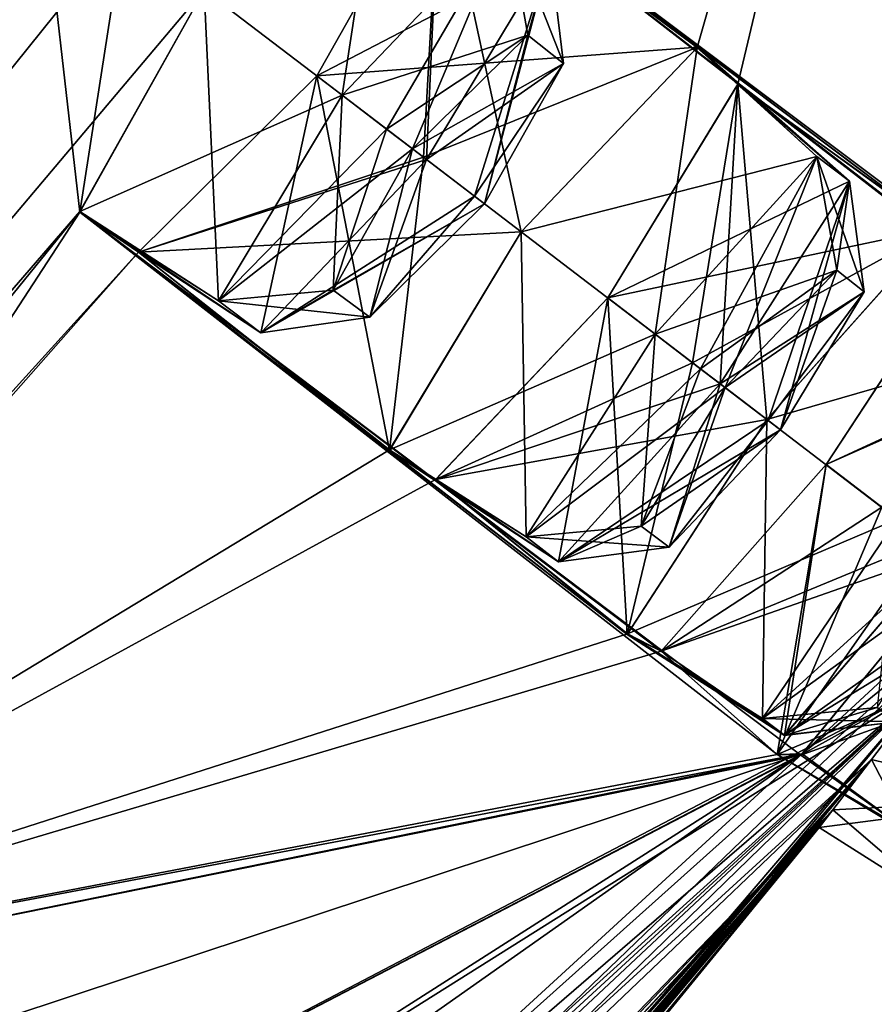
# Model space of a CAD drawing. Units: millimetres. Extents: x -55 to 128, y -411 to 362.
# Drawn here: x 76 to 81, y 194 to 200 of the extents above; entities that cross this region are included whole.
import ezdxf

# ---------------------------------------------------------------- set-up
doc = ezdxf.new("R2010")
doc.units = ezdxf.units.MM
doc.header["$LTSCALE"] = 41.718519
for name, color, linetype in [('152', 7, 'CONTINUOUS'), ('153', 7, 'CONTINUOUS'), ('154', 7, 'CONTINUOUS'), ('172', 7, 'CONTINUOUS'), ('173', 7, 'CONTINUOUS'), ('204', 7, 'CONTINUOUS'), ('205', 7, 'CONTINUOUS'), ('236', 7, 'CONTINUOUS'), ('237', 7, 'CONTINUOUS'), ('252', 7, 'CONTINUOUS'), ('253', 7, 'CONTINUOUS'), ('266', 7, 'CONTINUOUS'), ('267', 7, 'CONTINUOUS'), ('276', 7, 'CONTINUOUS'), ('277', 7, 'CONTINUOUS'), ('304', 7, 'CONTINUOUS'), ('313', 7, 'CONTINUOUS'), ('316', 7, 'CONTINUOUS'), ('317', 7, 'CONTINUOUS'), ('319', 7, 'CONTINUOUS'), ('336', 7, 'CONTINUOUS'), ('337', 7, 'CONTINUOUS'), ('368', 7, 'CONTINUOUS'), ('369', 7, 'CONTINUOUS'), ('396', 7, 'CONTINUOUS'), ('397', 7, 'CONTINUOUS'), ('420', 7, 'CONTINUOUS'), ('421', 7, 'CONTINUOUS'), ('440', 7, 'CONTINUOUS'), ('456', 7, 'CONTINUOUS')]:
    doc.layers.add(name, color=color, linetype=linetype)

msp = doc.modelspace()

# ---------------------------------------------------------------- linework, layer by layer
at = {"layer": '152', "linetype": 'Continuous'}
for points in [[(61.9789, 181.7963, -90.7151), (76.2114, 200.427, -96.9971), (67.1747, 186.7381, -89.6127), (61.9789, 181.7963, -90.7151)], [(76.6703, 200.0765, -5.278), (76.2114, 200.427, -3.2169), (61.979, 181.7963, -9.4989), (76.6703, 200.0765, -5.278)], [(67.1747, 186.7381, -89.6127), (76.2114, 200.427, -96.9971), (68.2875, 187.8694, -89.4107), (67.1747, 186.7381, -89.6127)], [(68.2875, 187.8694, -89.4107), (76.2114, 200.427, -96.9971), (68.95, 188.0943, -87.9605), (68.2875, 187.8694, -89.4107)], [(76.2114, 200.427, -96.9971), (72.0443, 193.1126, -92.0461), (68.95, 188.0943, -87.9605), (76.2114, 200.427, -96.9971)], [(72.0443, 193.1126, -92.0461), (76.2114, 200.427, -96.9971), (73.1148, 194.1885, -91.5407), (72.0443, 193.1126, -92.0461)], [(73.1148, 194.1885, -91.5407), (76.2114, 200.427, -96.9971), (73.5987, 194.1797, -90.0051), (73.1148, 194.1885, -91.5407)], [(76.2114, 200.427, -96.9971), (76.4287, 198.5246, -92.0741), (73.5987, 194.1797, -90.0051), (76.2114, 200.427, -96.9971)], [(76.6703, 200.0765, -94.936), (76.4287, 198.5246, -92.0741), (76.2114, 200.427, -96.9971), (76.6703, 200.0765, -94.936)], [(77.1085, 199.7417, -7.3463), (76.6703, 200.0765, -5.278), (61.979, 181.7963, -9.4989), (77.1085, 199.7417, -7.3463)], [(77.1085, 199.7417, -92.8677), (76.4287, 198.5246, -92.0741), (76.6703, 200.0765, -94.936), (77.1085, 199.7417, -92.8677)], [(76.4293, 198.5273, -8.1355), (77.1085, 199.7417, -7.3463), (61.979, 181.7963, -9.4989), (76.4293, 198.5273, -8.1355)], [(77.7259, 199.2701, -10.4558), (76.7503, 198.3052, -9.6976), (78.309, 198.8246, -13.6508), (77.7259, 199.2701, -10.4558)], [(77.7259, 199.2701, -89.7582), (78.1225, 197.2201, -82.5458), (76.751, 198.3056, -90.5151), (77.7259, 199.2701, -89.7582)], [(78.309, 198.8246, -86.5632), (78.1225, 197.2201, -82.5458), (77.7259, 199.2701, -89.7582), (78.309, 198.8246, -86.5632)], [(78.309, 198.8246, -13.6508), (76.7503, 198.3052, -9.6976), (78.8431, 198.4166, -16.8593), (78.309, 198.8246, -13.6508)], [(78.8431, 198.4166, -83.3547), (78.1225, 197.2201, -82.5458), (78.309, 198.8246, -86.5632), (78.8431, 198.4166, -83.3547)], [(72.0443, 193.1126, -8.1679), (76.4293, 198.5273, -8.1355), (61.979, 181.7963, -9.4989), (72.0443, 193.1126, -8.1679)], [(76.4293, 198.5273, -8.1355), (72.0443, 193.1126, -8.1679), (76.7503, 198.3052, -9.6976), (76.4293, 198.5273, -8.1355)], [(76.4287, 198.5246, -92.0741), (80.3732, 195.5531, -60.5857), (73.5987, 194.1797, -90.0051), (76.4287, 198.5246, -92.0741)], [(80.2429, 195.5563, -62.1661), (80.3732, 195.5531, -60.5857), (76.4287, 198.5246, -92.0741), (80.2429, 195.5563, -62.1661)], [(79.6088, 196.122, -70.896), (80.2429, 195.5563, -62.1661), (76.4287, 198.5246, -92.0741), (79.6088, 196.122, -70.896)], [(79.423, 196.2131, -72.4806), (79.6088, 196.122, -70.896), (76.4287, 198.5246, -92.0741), (79.423, 196.2131, -72.4806)], [(78.1225, 197.2201, -82.5458), (79.423, 196.2131, -72.4806), (76.4287, 198.5246, -92.0741), (78.1225, 197.2201, -82.5458)], [(76.751, 198.3056, -90.5151), (78.1225, 197.2201, -82.5458), (76.4287, 198.5246, -92.0741), (76.751, 198.3056, -90.5151)], [(78.8431, 198.4166, -16.8593), (76.7503, 198.3052, -9.6976), (78.1235, 197.2233, -17.6626), (78.8431, 198.4166, -16.8593)], [(72.0443, 193.1126, -8.1679), (73.1177, 194.1905, -8.6771), (76.7503, 198.3052, -9.6976), (72.0443, 193.1126, -8.1679)], [(76.7503, 198.3052, -9.6976), (73.1177, 194.1905, -8.6771), (78.1235, 197.2233, -17.6626), (76.7503, 198.3052, -9.6976)], [(79.3168, 198.0548, -20.0024), (78.3756, 197.061, -19.2402), (79.7805, 197.7005, -23.4485), (79.3168, 198.0548, -20.0024)], [(79.3168, 198.0548, -80.2116), (79.423, 196.2131, -72.4806), (78.3763, 197.0614, -80.9725), (79.3168, 198.0548, -80.2116)], [(79.7805, 197.7005, -76.7655), (79.423, 196.2131, -72.4806), (79.3168, 198.0548, -80.2116), (79.7805, 197.7005, -76.7655)], [(79.7805, 197.7005, -23.4485), (78.3756, 197.061, -19.2402), (80.1879, 197.3893, -26.9058), (79.7805, 197.7005, -23.4485)], [(80.1879, 197.3893, -73.3082), (79.423, 196.2131, -72.4806), (79.7805, 197.7005, -76.7655), (80.1879, 197.3893, -73.3082)], [(80.1879, 197.3893, -26.9058), (78.3756, 197.061, -19.2402), (79.4244, 196.2167, -27.7267), (80.1879, 197.3893, -26.9058)], [(78.1235, 197.2233, -17.6626), (73.1177, 194.1905, -8.6771), (78.3756, 197.061, -19.2402), (78.1235, 197.2233, -17.6626)], [(78.3763, 197.0614, -80.9725), (79.423, 196.2131, -72.4806), (78.1225, 197.2201, -82.5458), (78.3763, 197.0614, -80.9725)], [(80.5108, 197.1426, -70.1379), (80.2429, 195.5563, -62.1661), (79.6088, 196.122, -70.896), (80.5108, 197.1426, -70.1379)], [(80.5108, 197.1426, -30.0761), (79.6093, 196.1223, -29.319), (80.8153, 196.91, -33.6226), (80.5108, 197.1426, -30.0761)], [(80.8153, 196.91, -66.5914), (80.2429, 195.5563, -62.1661), (80.5108, 197.1426, -70.1379), (80.8153, 196.91, -66.5914)], [(78.3756, 197.061, -19.2402), (73.1177, 194.1905, -8.6771), (79.4244, 196.2167, -27.7267), (78.3756, 197.061, -19.2402)], [(80.8153, 196.91, -33.6226), (79.6093, 196.1223, -29.319), (81.0605, 196.7227, -37.1764), (80.8153, 196.91, -33.6226)], [(81.0605, 196.7227, -63.0376), (80.2429, 195.5563, -62.1661), (80.8153, 196.91, -66.5914), (81.0605, 196.7227, -63.0376)], [(81.0605, 196.7227, -37.1764), (79.6093, 196.1223, -29.319), (80.2429, 195.5566, -38.0474), (81.0605, 196.7227, -37.1764)], [(81.2299, 196.5933, -59.848), (81.0741, 195.9415, -51.5858), (80.3732, 195.5531, -60.5857), (81.2299, 196.5933, -59.848)], [(81.2299, 196.5933, -40.366), (80.3808, 195.561, -39.6451), (81.3767, 196.4812, -44.4349), (81.2299, 196.5933, -40.366)], [(81.3767, 196.4812, -44.4349), (80.3808, 195.561, -39.6451), (81.4459, 196.4283, -48.5063), (81.3767, 196.4812, -44.4349)], [(81.0741, 195.9415, -48.6282), (81.4459, 196.4283, -48.5063), (75.8574, 191.0512, -31.6008), (81.0741, 195.9415, -48.6282)], [(75.8574, 191.0512, -31.6008), (81.4459, 196.4283, -48.5063), (76.3661, 191.8771, -30.381), (75.8574, 191.0512, -31.6008)], [(81.4459, 196.4283, -48.5063), (80.3808, 195.561, -39.6451), (76.3661, 191.8771, -30.381), (81.4459, 196.4283, -48.5063)], [(79.4244, 196.2167, -27.7267), (73.1177, 194.1905, -8.6771), (79.6093, 196.1223, -29.319), (79.4244, 196.2167, -27.7267)], [(79.6093, 196.1223, -29.319), (73.1177, 194.1905, -8.6771), (80.2429, 195.5566, -38.0474), (79.6093, 196.1223, -29.319)], [(81.0741, 195.9415, -48.6282), (70.1792, 186.0933, -24.0356), (69.1173, 184.9416, -24.0561), (81.0741, 195.9415, -48.6282)], [(81.0741, 195.9415, -48.6282), (69.1173, 184.9416, -24.0561), (77.274, 191.4944, -41.7636), (81.0741, 195.9415, -48.6282)], [(70.1792, 186.0933, -24.0356), (81.0741, 195.9415, -48.6282), (74.8417, 189.8819, -31.4201), (70.1792, 186.0933, -24.0356)], [(81.0741, 195.9415, -51.5858), (76.3661, 191.8773, -69.834), (74.5868, 191.8631, -79.1858), (81.0741, 195.9415, -51.5858)], [(81.0741, 195.9415, -51.5858), (74.5868, 191.8631, -79.1858), (75.1502, 192.8388, -80.2743), (81.0741, 195.9415, -51.5858)], [(81.0741, 195.9415, -48.6282), (75.8574, 191.0512, -31.6008), (74.8417, 189.8819, -31.4201), (81.0741, 195.9415, -48.6282)], [(80.3732, 195.5531, -60.5857), (81.0741, 195.9415, -51.5858), (75.1502, 192.8388, -80.2743), (80.3732, 195.5531, -60.5857)], [(81.0741, 195.9415, -51.5858), (80.7588, 195.5289, -51.2388), (75.8574, 191.0512, -68.6132), (81.0741, 195.9415, -51.5858)], [(81.0741, 195.9415, -51.5858), (75.8574, 191.0512, -68.6132), (76.3661, 191.8773, -69.834), (81.0741, 195.9415, -51.5858)], [(80.7588, 195.5289, -48.9752), (81.0741, 195.9415, -48.6282), (77.0486, 191.1197, -43.2191), (80.7588, 195.5289, -48.9752)], [(77.0486, 191.1197, -43.2191), (81.0741, 195.9415, -48.6282), (77.274, 191.4944, -41.7636), (77.0486, 191.1197, -43.2191)], [(73.5987, 194.1791, -10.2103), (73.0299, 193.123, -11.2177), (80.3808, 195.561, -39.6451), (73.5987, 194.1791, -10.2103)], [(80.3808, 195.561, -39.6451), (73.0299, 193.123, -11.2177), (75.1502, 192.8383, -19.9411), (80.3808, 195.561, -39.6451)], [(73.1177, 194.1905, -8.6771), (73.5987, 194.1791, -10.2103), (80.3808, 195.561, -39.6451), (73.1177, 194.1905, -8.6771)], [(80.2429, 195.5566, -38.0474), (73.1177, 194.1905, -8.6771), (80.3808, 195.561, -39.6451), (80.2429, 195.5566, -38.0474)], [(80.3808, 195.561, -39.6451), (74.5868, 191.8631, -21.0282), (73.554, 190.7494, -20.6442), (80.3808, 195.561, -39.6451)], [(80.3808, 195.561, -39.6451), (73.554, 190.7494, -20.6442), (76.3661, 191.8771, -30.381), (80.3808, 195.561, -39.6451)], [(73.5987, 194.1797, -90.0051), (80.3732, 195.5531, -60.5857), (75.1502, 192.8388, -80.2743), (73.5987, 194.1797, -90.0051)], [(74.5868, 191.8631, -21.0282), (80.3808, 195.561, -39.6451), (75.1502, 192.8383, -19.9411), (74.5868, 191.8631, -21.0282)], [(69.2765, 182.4366, -42.4415), (80.7588, 195.5289, -48.9752), (69.0899, 182.3524, -40.8965), (69.2765, 182.4366, -42.4415)], [(69.0899, 182.3524, -40.8965), (80.7588, 195.5289, -48.9752), (76.1261, 189.9918, -43.6534), (69.0899, 182.3524, -40.8965)], [(80.5482, 195.2531, -49.4945), (80.7588, 195.5289, -48.9752), (69.2765, 182.4366, -42.4415), (80.5482, 195.2531, -49.4945)], [(75.8574, 191.0512, -68.6132), (80.7588, 195.5289, -51.2388), (74.8423, 189.8824, -68.7933), (75.8574, 191.0512, -68.6132)], [(74.8423, 189.8824, -68.7933), (80.7588, 195.5289, -51.2388), (77.2695, 191.4908, -58.4758), (74.8423, 189.8824, -68.7933)], [(76.1261, 189.9918, -43.6534), (80.7588, 195.5289, -48.9752), (77.0486, 191.1197, -43.2191), (76.1261, 189.9918, -43.6534)], [(80.7588, 195.5289, -51.2388), (80.5482, 195.2531, -50.7195), (77.0486, 191.1197, -56.9949), (80.7588, 195.5289, -51.2388)], [(77.2695, 191.4908, -58.4758), (80.7588, 195.5289, -51.2388), (77.0486, 191.1197, -56.9949), (77.2695, 191.4908, -58.4758)], [(80.5482, 195.2531, -49.4945), (61.6643, 174.947, -42.3153), (60.8886, 174.1699, -43.4328), (80.5482, 195.2531, -49.4945)], [(80.5482, 195.2531, -49.4945), (60.8886, 174.1699, -43.4328), (74.8397, 188.3078, -48.7702), (80.5482, 195.2531, -49.4945)], [(61.6643, 174.947, -42.3153), (80.5482, 195.2531, -49.4945), (68.4581, 181.5255, -43.4067), (61.6643, 174.947, -42.3153)], [(80.5482, 195.2531, -50.7195), (63.49, 177.3369, -65.1593), (63.3875, 177.441, -66.7191), (80.5482, 195.2531, -50.7195)], [(80.5482, 195.2531, -50.7195), (63.3875, 177.441, -66.7191), (76.1012, 189.9628, -56.569), (80.5482, 195.2531, -50.7195)], [(80.5482, 195.2531, -50.7195), (69.0895, 182.352, -59.3183), (63.49, 177.3369, -65.1593), (80.5482, 195.2531, -50.7195)], [(80.5482, 195.2531, -49.4945), (69.2765, 182.4366, -42.4415), (68.4581, 181.5255, -43.4067), (80.5482, 195.2531, -49.4945)], [(80.5482, 195.2531, -50.7195), (69.2765, 182.4366, -57.7725), (69.0895, 182.352, -59.3183), (80.5482, 195.2531, -50.7195)], [(80.5482, 195.2531, -50.7195), (80.4742, 195.1563, -50.107), (69.2765, 182.4366, -57.7725), (80.5482, 195.2531, -50.7195)], [(75.3166, 188.8525, -50.107), (80.5482, 195.2531, -49.4945), (74.8397, 188.3078, -48.7702), (75.3166, 188.8525, -50.107)], [(80.4742, 195.1563, -50.107), (80.5482, 195.2531, -49.4945), (75.3166, 188.8525, -50.107), (80.4742, 195.1563, -50.107)], [(77.0486, 191.1197, -56.9949), (80.5482, 195.2531, -50.7195), (76.1012, 189.9628, -56.569), (77.0486, 191.1197, -56.9949)], [(69.2765, 182.4366, -57.7725), (80.4742, 195.1563, -50.107), (68.4588, 181.5262, -56.8074), (69.2765, 182.4366, -57.7725)], [(68.4588, 181.5262, -56.8074), (80.4742, 195.1563, -50.107), (74.8207, 188.2861, -51.4621), (68.4588, 181.5262, -56.8074)], [(74.8207, 188.2861, -51.4621), (80.4742, 195.1563, -50.107), (75.3166, 188.8525, -50.107), (74.8207, 188.2861, -51.4621)]]:
    msp.add_3dface(points, dxfattribs=at)
at = {"layer": '153', "linetype": 'Continuous'}
for points in [[(79.8052, 199.4247, -82.5514), (78.4003, 200.4651, -90.5164), (81.415, 205.0518, -91.5369), (79.8052, 199.4247, -82.5514)], [(80.0281, 199.2241, -80.9738), (79.8052, 199.4247, -82.5514), (81.415, 205.0518, -91.5369), (80.0281, 199.2241, -80.9738)], [(81.1185, 198.4343, -72.4873), (80.0281, 199.2241, -80.9738), (81.415, 205.0518, -91.5369), (81.1185, 198.4343, -72.4873)], [(78.104, 200.7177, -8.1399), (82.0082, 197.6934, -39.6283), (81.5518, 204.5906, -10.2089), (78.104, 200.7177, -8.1399)], [(78.104, 200.7177, -8.1399), (78.4001, 200.4643, -9.6989), (79.808, 199.4266, -17.6682), (78.104, 200.7177, -8.1399)], [(82.0082, 197.6934, -39.6283), (78.104, 200.7177, -8.1399), (81.9709, 197.8182, -38.0479), (82.0082, 197.6934, -39.6283)], [(81.9709, 197.8182, -38.0479), (78.104, 200.7177, -8.1399), (81.2584, 198.2813, -29.318), (81.9709, 197.8182, -38.0479)], [(81.2584, 198.2813, -29.318), (78.104, 200.7177, -8.1399), (81.1216, 198.4366, -27.7334), (81.2584, 198.2813, -29.318)], [(81.1216, 198.4366, -27.7334), (78.104, 200.7177, -8.1399), (79.808, 199.4266, -17.6682), (81.1216, 198.4366, -27.7334)], [(78.309, 198.8246, -86.5632), (77.7259, 199.2701, -89.7582), (78.4003, 200.4651, -90.5164), (78.309, 198.8246, -86.5632)], [(78.4001, 200.4643, -9.6989), (77.7259, 199.2701, -10.4558), (79.808, 199.4266, -17.6682), (78.4001, 200.4643, -9.6989)], [(78.8431, 198.4166, -83.3547), (78.309, 198.8246, -86.5632), (78.4003, 200.4651, -90.5164), (78.8431, 198.4166, -83.3547)], [(78.8431, 198.4166, -83.3547), (78.4003, 200.4651, -90.5164), (79.8052, 199.4247, -82.5514), (78.8431, 198.4166, -83.3547)], [(77.7259, 199.2701, -10.4558), (78.309, 198.8246, -13.6508), (79.808, 199.4266, -17.6682), (77.7259, 199.2701, -10.4558)], [(78.309, 198.8246, -13.6508), (78.8431, 198.4166, -16.8593), (79.808, 199.4266, -17.6682), (78.309, 198.8246, -13.6508)], [(80.0279, 199.2233, -19.2415), (81.1216, 198.4366, -27.7334), (79.808, 199.4266, -17.6682), (80.0279, 199.2233, -19.2415)], [(79.7805, 197.7005, -76.7655), (79.3168, 198.0548, -80.2116), (80.0281, 199.2241, -80.9738), (79.7805, 197.7005, -76.7655)], [(79.3168, 198.0548, -20.0024), (81.1216, 198.4366, -27.7334), (80.0279, 199.2233, -19.2415), (79.3168, 198.0548, -20.0024)], [(80.1879, 197.3893, -73.3082), (79.7805, 197.7005, -76.7655), (80.0281, 199.2241, -80.9738), (80.1879, 197.3893, -73.3082)], [(80.1879, 197.3893, -73.3082), (80.0281, 199.2241, -80.9738), (81.1185, 198.4343, -72.4873), (80.1879, 197.3893, -73.3082)], [(79.3168, 198.0548, -20.0024), (79.7805, 197.7005, -23.4485), (81.1216, 198.4366, -27.7334), (79.3168, 198.0548, -20.0024)], [(79.7805, 197.7005, -23.4485), (80.1879, 197.3893, -26.9058), (81.1216, 198.4366, -27.7334), (79.7805, 197.7005, -23.4485)], [(80.5108, 197.1426, -30.0761), (81.9709, 197.8182, -38.0479), (81.2584, 198.2813, -29.318), (80.5108, 197.1426, -30.0761)], [(80.8153, 196.91, -66.5914), (80.5108, 197.1426, -70.1379), (81.2582, 198.2807, -70.895), (80.8153, 196.91, -66.5914)], [(80.5108, 197.1426, -30.0761), (80.8153, 196.91, -33.6226), (81.9709, 197.8182, -38.0479), (80.5108, 197.1426, -30.0761)]]:
    msp.add_3dface(points, dxfattribs=at)
at = {"layer": '154', "linetype": 'Continuous'}
for points in [[(61.529, 181.9577, -9.257), (76.2114, 200.427, -3.2169), (76.0994, 200.5126, -3.0099), (61.529, 181.9577, -9.257)], [(76.2114, 200.427, -96.9971), (61.9789, 181.7963, -90.7151), (76.0994, 200.5126, -97.2041), (76.2114, 200.427, -96.9971)], [(61.979, 181.7963, -9.4989), (76.2114, 200.427, -3.2169), (61.529, 181.9577, -9.257), (61.979, 181.7963, -9.4989)]]:
    msp.add_3dface(points, dxfattribs=at)
at = {"layer": '172', "linetype": 'Continuous'}
for points in [[(77.7259, 199.2701, -10.4558), (78.4001, 200.4643, -9.6989), (78.3252, 198.8123, -10.3228), (77.7259, 199.2701, -10.4558)], [(78.3252, 198.8123, -10.3228), (78.4001, 200.4643, -9.6989), (79.0026, 199.9366, -9.5804), (78.3252, 198.8123, -10.3228)], [(78.7712, 200.1134, -8.0885), (77.1085, 199.7417, -7.3463), (77.8636, 199.1649, -7.3463), (78.7712, 200.1134, -8.0885)]]:
    msp.add_3dface(points, dxfattribs=at)
at = {"layer": '173', "linetype": 'Continuous'}
for points in [[(77.1085, 199.7417, -7.3463), (76.4293, 198.5273, -8.1355), (77.8636, 199.1649, -7.3463), (77.1085, 199.7417, -7.3463)], [(76.7503, 198.3052, -9.6976), (77.7259, 199.2701, -10.4558), (77.4185, 197.863, -9.5804), (76.7503, 198.3052, -9.6976)], [(77.7259, 199.2701, -10.4558), (78.3252, 198.8123, -10.3228), (77.4185, 197.863, -9.5804), (77.7259, 199.2701, -10.4558)], [(77.8636, 199.1649, -7.3463), (76.4293, 198.5273, -8.1355), (77.1872, 198.0399, -8.0885), (77.8636, 199.1649, -7.3463)], [(76.4293, 198.5273, -8.1355), (76.7503, 198.3052, -9.6976), (77.4185, 197.863, -9.5804), (76.4293, 198.5273, -8.1355)], [(77.1872, 198.0399, -8.0885), (76.4293, 198.5273, -8.1355), (77.4185, 197.863, -9.5804), (77.1872, 198.0399, -8.0885)]]:
    msp.add_3dface(points, dxfattribs=at)
at = {"layer": '204', "linetype": 'Continuous'}
for points in [[(79.808, 199.4266, -17.6682), (78.8431, 198.4166, -16.8593), (80.461, 198.8293, -17.6281), (79.808, 199.4266, -17.6682)], [(80.0279, 199.2233, -19.2415), (79.808, 199.4266, -17.6682), (80.6387, 198.6936, -19.1322), (80.0279, 199.2233, -19.2415)], [(80.6387, 198.6936, -19.1322), (79.808, 199.4266, -17.6682), (80.461, 198.8293, -17.6281), (80.6387, 198.6936, -19.1322)], [(79.3168, 198.0548, -20.0024), (80.0279, 199.2233, -19.2415), (79.9316, 197.5851, -19.8822), (79.3168, 198.0548, -20.0024)], [(79.9316, 197.5851, -19.8822), (80.0279, 199.2233, -19.2415), (80.6387, 198.6936, -19.1322), (79.9316, 197.5851, -19.8822)], [(80.461, 198.8293, -17.6281), (78.8431, 198.4166, -16.8593), (79.5768, 197.8561, -16.8782), (80.461, 198.8293, -17.6281)]]:
    msp.add_3dface(points, dxfattribs=at)
at = {"layer": '205', "linetype": 'Continuous'}
for points in [[(78.8431, 198.4166, -16.8593), (78.1235, 197.2233, -17.6626), (79.5768, 197.8561, -16.8782), (78.8431, 198.4166, -16.8593)], [(78.3756, 197.061, -19.2402), (79.3168, 198.0548, -20.0024), (79.048, 196.6114, -19.1321), (78.3756, 197.061, -19.2402)], [(79.3168, 198.0548, -20.0024), (79.9316, 197.5851, -19.8822), (79.048, 196.6114, -19.1321), (79.3168, 198.0548, -20.0024)], [(79.5768, 197.8561, -16.8782), (78.1235, 197.2233, -17.6626), (78.8704, 196.7472, -17.628), (79.5768, 197.8561, -16.8782)], [(78.1235, 197.2233, -17.6626), (78.3756, 197.061, -19.2402), (79.048, 196.6114, -19.1321), (78.1235, 197.2233, -17.6626)], [(78.8704, 196.7472, -17.628), (78.1235, 197.2233, -17.6626), (79.048, 196.6114, -19.1321), (78.8704, 196.7472, -17.628)]]:
    msp.add_3dface(points, dxfattribs=at)
at = {"layer": '236', "linetype": 'Continuous'}
for points in [[(81.1216, 198.4366, -27.7334), (80.1879, 197.3893, -26.9058), (81.759, 197.8436, -27.6992), (81.1216, 198.4366, -27.7334)], [(80.5108, 197.1426, -30.0761), (81.2584, 198.2813, -29.318), (81.1425, 196.66, -29.9699), (80.5108, 197.1426, -30.0761)], [(81.759, 197.8436, -27.6992), (80.1879, 197.3893, -26.9058), (80.9002, 196.8451, -26.9433), (81.759, 197.8436, -27.6992)]]:
    msp.add_3dface(points, dxfattribs=at)
at = {"layer": '237', "linetype": 'Continuous'}
for points in [[(80.1879, 197.3893, -26.9058), (79.4244, 196.2167, -27.7267), (80.9002, 196.8451, -26.9433), (80.1879, 197.3893, -26.9058)], [(79.6093, 196.1223, -29.319), (80.5108, 197.1426, -30.0761), (80.284, 195.6613, -29.2139), (79.6093, 196.1223, -29.319)], [(80.5108, 197.1426, -30.0761), (81.1425, 196.66, -29.9699), (80.284, 195.6613, -29.2139), (80.5108, 197.1426, -30.0761)], [(80.9002, 196.8451, -26.9433), (79.4244, 196.2167, -27.7267), (80.1628, 195.7541, -27.6992), (80.9002, 196.8451, -26.9433)], [(79.4244, 196.2167, -27.7267), (79.6093, 196.1223, -29.319), (80.284, 195.6613, -29.2139), (79.4244, 196.2167, -27.7267)], [(80.1628, 195.7541, -27.6992), (79.4244, 196.2167, -27.7267), (80.284, 195.6613, -29.2139), (80.1628, 195.7541, -27.6992)]]:
    msp.add_3dface(points, dxfattribs=at)
at = {"layer": '252', "linetype": 'Continuous'}
for points in [[(79.423, 196.2131, -72.4806), (80.1879, 197.3893, -73.3082), (80.1627, 195.754, -72.5148), (79.423, 196.2131, -72.4806)], [(80.1627, 195.754, -72.5148), (80.1879, 197.3893, -73.3082), (80.9002, 196.8451, -73.2707), (80.1627, 195.754, -72.5148)], [(80.5108, 197.1426, -70.1379), (79.6088, 196.122, -70.896), (81.1425, 196.66, -70.2441), (80.5108, 197.1426, -70.1379)], [(81.1425, 196.66, -70.2441), (79.6088, 196.122, -70.896), (80.284, 195.6614, -71), (81.1425, 196.66, -70.2441)], [(79.6088, 196.122, -70.896), (79.423, 196.2131, -72.4806), (80.284, 195.6614, -71), (79.6088, 196.122, -70.896)], [(80.284, 195.6614, -71), (79.423, 196.2131, -72.4806), (80.1627, 195.754, -72.5148), (80.284, 195.6614, -71)]]:
    msp.add_3dface(points, dxfattribs=at)
at = {"layer": '253', "linetype": 'Continuous'}
for points in [[(80.1879, 197.3893, -73.3082), (81.1185, 198.4343, -72.4873), (80.9002, 196.8451, -73.2707), (80.1879, 197.3893, -73.3082)], [(81.2582, 198.2807, -70.895), (80.5108, 197.1426, -70.1379), (81.8803, 197.751, -71.0001), (81.2582, 198.2807, -70.895)], [(80.5108, 197.1426, -70.1379), (81.1425, 196.66, -70.2441), (81.8803, 197.751, -71.0001), (80.5108, 197.1426, -70.1379)]]:
    msp.add_3dface(points, dxfattribs=at)
at = {"layer": '266', "linetype": 'Continuous'}
for points in [[(76.4287, 198.5246, -92.0741), (77.1085, 199.7417, -92.8677), (77.1872, 198.0398, -92.1255), (76.4287, 198.5246, -92.0741)], [(77.1872, 198.0398, -92.1255), (77.1085, 199.7417, -92.8677), (77.8636, 199.1649, -92.8677), (77.1872, 198.0398, -92.1255)], [(77.7259, 199.2701, -89.7582), (76.751, 198.3056, -90.5151), (78.3252, 198.8123, -89.8912), (77.7259, 199.2701, -89.7582)], [(78.3252, 198.8123, -89.8912), (76.751, 198.3056, -90.5151), (77.4186, 197.863, -90.6336), (78.3252, 198.8123, -89.8912)], [(76.751, 198.3056, -90.5151), (76.4287, 198.5246, -92.0741), (77.4186, 197.863, -90.6336), (76.751, 198.3056, -90.5151)], [(77.4186, 197.863, -90.6336), (76.4287, 198.5246, -92.0741), (77.1872, 198.0398, -92.1255), (77.4186, 197.863, -90.6336)]]:
    msp.add_3dface(points, dxfattribs=at)
at = {"layer": '267', "linetype": 'Continuous'}
for points in [[(77.1085, 199.7417, -92.8677), (78.1016, 200.7164, -92.0785), (77.8636, 199.1649, -92.8677), (77.1085, 199.7417, -92.8677)], [(77.8636, 199.1649, -92.8677), (78.1016, 200.7164, -92.0785), (78.7712, 200.1134, -92.1255), (77.8636, 199.1649, -92.8677)], [(78.4003, 200.4651, -90.5164), (77.7259, 199.2701, -89.7582), (79.0026, 199.9366, -90.6336), (78.4003, 200.4651, -90.5164)], [(77.7259, 199.2701, -89.7582), (78.3252, 198.8123, -89.8912), (79.0026, 199.9366, -90.6336), (77.7259, 199.2701, -89.7582)]]:
    msp.add_3dface(points, dxfattribs=at)
at = {"layer": '276', "linetype": 'Continuous'}
for points in [[(78.1225, 197.2201, -82.5458), (78.8431, 198.4166, -83.3547), (78.8704, 196.7472, -82.5859), (78.1225, 197.2201, -82.5458)], [(78.8704, 196.7472, -82.5859), (78.8431, 198.4166, -83.3547), (79.5768, 197.8561, -83.3358), (78.8704, 196.7472, -82.5859)], [(79.3168, 198.0548, -80.2116), (78.3763, 197.0614, -80.9725), (79.9316, 197.5851, -80.3318), (79.3168, 198.0548, -80.2116)], [(79.9316, 197.5851, -80.3318), (78.3763, 197.0614, -80.9725), (79.0481, 196.6114, -81.0818), (79.9316, 197.5851, -80.3318)], [(78.3763, 197.0614, -80.9725), (78.1225, 197.2201, -82.5458), (79.0481, 196.6114, -81.0818), (78.3763, 197.0614, -80.9725)], [(79.0481, 196.6114, -81.0818), (78.1225, 197.2201, -82.5458), (78.8704, 196.7472, -82.5859), (79.0481, 196.6114, -81.0818)]]:
    msp.add_3dface(points, dxfattribs=at)
at = {"layer": '277', "linetype": 'Continuous'}
for points in [[(78.8431, 198.4166, -83.3547), (79.8052, 199.4247, -82.5514), (79.5768, 197.8561, -83.3358), (78.8431, 198.4166, -83.3547)], [(79.5768, 197.8561, -83.3358), (79.8052, 199.4247, -82.5514), (80.4609, 198.8293, -82.586), (79.5768, 197.8561, -83.3358)], [(79.8052, 199.4247, -82.5514), (80.0281, 199.2241, -80.9738), (80.6387, 198.6936, -81.0819), (79.8052, 199.4247, -82.5514)], [(80.4609, 198.8293, -82.586), (79.8052, 199.4247, -82.5514), (80.6387, 198.6936, -81.0819), (80.4609, 198.8293, -82.586)], [(80.0281, 199.2241, -80.9738), (79.3168, 198.0548, -80.2116), (80.6387, 198.6936, -81.0819), (80.0281, 199.2241, -80.9738)], [(79.3168, 198.0548, -80.2116), (79.9316, 197.5851, -80.3318), (80.6387, 198.6936, -81.0819), (79.3168, 198.0548, -80.2116)]]:
    msp.add_3dface(points, dxfattribs=at)
at = {"layer": '304', "linetype": 'Continuous'}
for points in [[(81.0605, 196.7227, -37.1764), (80.2429, 195.5566, -38.0474), (81.7523, 196.1942, -37.2317), (81.0605, 196.7227, -37.1764)], [(80.3808, 195.561, -39.6451), (81.2299, 196.5933, -40.366), (81.0474, 195.0736, -39.515), (80.3808, 195.561, -39.6451)], [(81.7523, 196.1942, -37.2317), (80.2429, 195.5566, -38.0474), (80.9832, 195.1214, -37.9932), (81.7523, 196.1942, -37.2317)], [(80.2429, 195.5566, -38.0474), (80.3808, 195.561, -39.6451), (81.0474, 195.0736, -39.515), (80.2429, 195.5566, -38.0474)], [(80.9832, 195.1214, -37.9932), (80.2429, 195.5566, -38.0474), (81.0474, 195.0736, -39.515), (80.9832, 195.1214, -37.9932)]]:
    msp.add_3dface(points, dxfattribs=at)
at = {"layer": '313', "linetype": 'Continuous'}
for points in [[(80.2429, 195.5563, -62.1661), (81.0605, 196.7227, -63.0376), (80.9833, 195.1216, -62.2211), (80.2429, 195.5563, -62.1661)], [(81.2299, 196.5933, -59.848), (80.3732, 195.5531, -60.5857), (81.8795, 196.097, -59.9392), (81.2299, 196.5933, -59.848)], [(81.8795, 196.097, -59.9392), (80.3732, 195.5531, -60.5857), (81.0475, 195.0737, -60.6988), (81.8795, 196.097, -59.9392)], [(80.3732, 195.5531, -60.5857), (80.2429, 195.5563, -62.1661), (81.0475, 195.0737, -60.6988), (80.3732, 195.5531, -60.5857)], [(81.0475, 195.0737, -60.6988), (80.2429, 195.5563, -62.1661), (80.9833, 195.1216, -62.2211), (81.0475, 195.0737, -60.6988)]]:
    msp.add_3dface(points, dxfattribs=at)
at = {"layer": '316', "linetype": 'Continuous'}
for points in [[(80.7588, 195.5289, -51.2388), (81.0741, 195.9415, -51.5858), (81.6526, 195.3097, -51.4293), (80.7588, 195.5289, -51.2388)], [(80.5482, 195.2531, -50.7195), (80.7588, 195.5289, -51.2388), (81.1892, 194.703, -50.107), (80.5482, 195.2531, -50.7195)], [(81.1892, 194.703, -50.107), (80.7588, 195.5289, -51.2388), (81.6526, 195.3097, -51.4293), (81.1892, 194.703, -50.107)], [(80.4742, 195.1563, -50.107), (80.5482, 195.2531, -50.7195), (81.1892, 194.703, -50.107), (80.4742, 195.1563, -50.107)]]:
    msp.add_3dface(points, dxfattribs=at)
at = {"layer": '317', "linetype": 'Continuous'}
for points in [[(81.0741, 195.9415, -48.6282), (80.7588, 195.5289, -48.9752), (81.6526, 195.3097, -48.7847), (81.0741, 195.9415, -48.6282)], [(80.7588, 195.5289, -48.9752), (80.5482, 195.2531, -49.4945), (81.6526, 195.3097, -48.7847), (80.7588, 195.5289, -48.9752)], [(80.5482, 195.2531, -49.4945), (80.4742, 195.1563, -50.107), (81.6526, 195.3097, -48.7847), (80.5482, 195.2531, -49.4945)], [(80.4742, 195.1563, -50.107), (81.1892, 194.703, -50.107), (81.6526, 195.3097, -48.7847), (80.4742, 195.1563, -50.107)]]:
    msp.add_3dface(points, dxfattribs=at)
at = {"layer": '319', "linetype": 'Continuous'}
for points in [[(78.6423, 198.57, -90.5015), (78.2486, 198.8708, -92.4914), (78.8802, 199.4928, -91.9924), (78.6423, 198.57, -90.5015)], [(78.8801, 199.4927, -8.2215), (78.2486, 198.8708, -7.7226), (79.0753, 199.3385, -9.2204), (78.8801, 199.4927, -8.2215)], [(79.0753, 199.3384, -90.9935), (78.6423, 198.57, -90.5015), (78.8802, 199.4928, -91.9924), (79.0753, 199.3384, -90.9935)], [(79.0753, 199.3385, -9.2204), (78.2486, 198.8708, -7.7226), (78.6423, 198.57, -9.7125), (79.0753, 199.3385, -9.2204)], [(78.6423, 198.57, -9.7125), (78.2486, 198.8708, -7.7226), (77.8146, 198.0979, -8.2216), (78.6423, 198.57, -9.7125)], [(77.8146, 198.098, -91.9925), (78.2486, 198.8708, -92.4914), (78.0147, 197.9502, -90.9936), (77.8146, 198.098, -91.9925)], [(78.0147, 197.9502, -90.9936), (78.2486, 198.8708, -92.4914), (78.6423, 198.57, -90.5015), (78.0147, 197.9502, -90.9936)], [(78.0148, 197.9502, -9.2205), (78.6423, 198.57, -9.7125), (77.8146, 198.0979, -8.2216), (78.0148, 197.9502, -9.2205)], [(80.5703, 198.2077, -82.4264), (80.2615, 197.3331, -80.9158), (79.9587, 197.5644, -82.9317), (80.5703, 198.2077, -82.4264)], [(80.5703, 198.2076, -17.7874), (79.9587, 197.5644, -17.2823), (80.7202, 198.0891, -18.7984), (80.5703, 198.2076, -17.7874)], [(80.7202, 198.089, -81.4155), (80.2615, 197.3331, -80.9158), (80.5703, 198.2077, -82.4264), (80.7202, 198.089, -81.4155)], [(80.7202, 198.0891, -18.7984), (79.9587, 197.5644, -17.2823), (80.2615, 197.3331, -19.2982), (80.7202, 198.0891, -18.7984)], [(80.2615, 197.3331, -19.2982), (79.9587, 197.5644, -17.2823), (79.4989, 196.8052, -17.7876), (80.2615, 197.3331, -19.2982)], [(79.4989, 196.8052, -82.4266), (79.9587, 197.5644, -82.9317), (79.6527, 196.6917, -81.4156), (79.4989, 196.8052, -82.4266)], [(79.9587, 197.5644, -82.9317), (80.2615, 197.3331, -80.9158), (79.6527, 196.6917, -81.4156), (79.9587, 197.5644, -82.9317)], [(79.6528, 196.6918, -18.7985), (80.2615, 197.3331, -19.2982), (79.4989, 196.8052, -17.7876), (79.6528, 196.6918, -18.7985)]]:
    msp.add_3dface(points, dxfattribs=at)
at = {"layer": '336', "linetype": 'Continuous'}
for points in [[(77.8636, 199.1649, -92.8677), (78.7712, 200.1134, -92.1255), (78.1073, 198.9787, -92.7625), (77.8636, 199.1649, -92.8677)], [(78.7712, 200.1134, -92.1255), (78.2486, 198.8708, -92.4914), (78.1073, 198.9787, -92.7625), (78.7712, 200.1134, -92.1255)], [(78.2486, 198.8708, -92.4914), (78.7712, 200.1134, -92.1255), (78.8802, 199.4928, -91.9924), (78.2486, 198.8708, -92.4914)], [(78.7712, 200.1134, -92.1255), (79.0026, 199.9366, -90.6336), (78.8802, 199.4928, -91.9924), (78.7712, 200.1134, -92.1255)], [(79.0026, 199.9366, -90.6336), (78.3252, 198.8123, -89.8912), (79.0753, 199.3384, -90.9935), (79.0026, 199.9366, -90.6336)], [(79.0026, 199.9366, -90.6336), (79.0753, 199.3384, -90.9935), (78.8802, 199.4928, -91.9924), (79.0026, 199.9366, -90.6336)], [(79.0753, 199.3384, -90.9935), (78.3252, 198.8123, -89.8912), (78.5887, 198.611, -90.11), (79.0753, 199.3384, -90.9935)], [(78.6423, 198.57, -90.5015), (79.0753, 199.3384, -90.9935), (78.5887, 198.611, -90.11), (78.6423, 198.57, -90.5015)]]:
    msp.add_3dface(points, dxfattribs=at)
at = {"layer": '337', "linetype": 'Continuous'}
for points in [[(77.1872, 198.0398, -92.1255), (77.8636, 199.1649, -92.8677), (77.8146, 198.098, -91.9925), (77.1872, 198.0398, -92.1255)], [(77.8146, 198.098, -91.9925), (77.8636, 199.1649, -92.8677), (78.1073, 198.9787, -92.7625), (77.8146, 198.098, -91.9925)], [(78.2486, 198.8708, -92.4914), (77.8146, 198.098, -91.9925), (78.1073, 198.9787, -92.7625), (78.2486, 198.8708, -92.4914)], [(78.3252, 198.8123, -89.8912), (77.4186, 197.863, -90.6336), (78.5887, 198.611, -90.11), (78.3252, 198.8123, -89.8912)], [(77.4186, 197.863, -90.6336), (78.6423, 198.57, -90.5015), (78.5887, 198.611, -90.11), (77.4186, 197.863, -90.6336)], [(77.4186, 197.863, -90.6336), (78.0147, 197.9502, -90.9936), (78.6423, 198.57, -90.5015), (77.4186, 197.863, -90.6336)], [(77.1872, 198.0398, -92.1255), (77.8146, 198.098, -91.9925), (78.0147, 197.9502, -90.9936), (77.1872, 198.0398, -92.1255)], [(77.4186, 197.863, -90.6336), (77.1872, 198.0398, -92.1255), (78.0147, 197.9502, -90.9936), (77.4186, 197.863, -90.6336)]]:
    msp.add_3dface(points, dxfattribs=at)
at = {"layer": '368', "linetype": 'Continuous'}
for points in [[(77.8636, 199.1649, -7.3463), (77.1872, 198.0399, -8.0885), (78.1073, 198.9787, -7.4515), (77.8636, 199.1649, -7.3463)], [(77.1872, 198.0399, -8.0885), (78.2486, 198.8708, -7.7226), (78.1073, 198.9787, -7.4515), (77.1872, 198.0399, -8.0885)], [(78.2486, 198.8708, -7.7226), (77.1872, 198.0399, -8.0885), (77.8146, 198.0979, -8.2216), (78.2486, 198.8708, -7.7226)], [(77.4185, 197.863, -9.5804), (78.3252, 198.8123, -10.3228), (78.0148, 197.9502, -9.2205), (77.4185, 197.863, -9.5804)], [(78.0148, 197.9502, -9.2205), (78.3252, 198.8123, -10.3228), (78.5887, 198.611, -10.104), (78.0148, 197.9502, -9.2205)], [(78.6423, 198.57, -9.7125), (78.0148, 197.9502, -9.2205), (78.5887, 198.611, -10.104), (78.6423, 198.57, -9.7125)], [(77.1872, 198.0399, -8.0885), (77.4185, 197.863, -9.5804), (77.8146, 198.0979, -8.2216), (77.1872, 198.0399, -8.0885)], [(77.4185, 197.863, -9.5804), (78.0148, 197.9502, -9.2205), (77.8146, 198.0979, -8.2216), (77.4185, 197.863, -9.5804)]]:
    msp.add_3dface(points, dxfattribs=at)
at = {"layer": '369', "linetype": 'Continuous'}
for points in [[(78.7712, 200.1134, -8.0885), (77.8636, 199.1649, -7.3463), (78.8801, 199.4927, -8.2215), (78.7712, 200.1134, -8.0885)], [(79.0026, 199.9366, -9.5804), (78.7712, 200.1134, -8.0885), (79.0753, 199.3385, -9.2204), (79.0026, 199.9366, -9.5804)], [(78.7712, 200.1134, -8.0885), (78.8801, 199.4927, -8.2215), (79.0753, 199.3385, -9.2204), (78.7712, 200.1134, -8.0885)], [(78.3252, 198.8123, -10.3228), (79.0026, 199.9366, -9.5804), (78.5887, 198.611, -10.104), (78.3252, 198.8123, -10.3228)], [(79.0026, 199.9366, -9.5804), (78.6423, 198.57, -9.7125), (78.5887, 198.611, -10.104), (79.0026, 199.9366, -9.5804)], [(79.0026, 199.9366, -9.5804), (79.0753, 199.3385, -9.2204), (78.6423, 198.57, -9.7125), (79.0026, 199.9366, -9.5804)], [(78.8801, 199.4927, -8.2215), (77.8636, 199.1649, -7.3463), (78.1073, 198.9787, -7.4515), (78.8801, 199.4927, -8.2215)], [(78.2486, 198.8708, -7.7226), (78.8801, 199.4927, -8.2215), (78.1073, 198.9787, -7.4515), (78.2486, 198.8708, -7.7226)]]:
    msp.add_3dface(points, dxfattribs=at)
at = {"layer": '396', "linetype": 'Continuous'}
for points in [[(78.8704, 196.7472, -82.5859), (79.5768, 197.8561, -83.3358), (79.4989, 196.8052, -82.4266), (78.8704, 196.7472, -82.5859)], [(79.4989, 196.8052, -82.4266), (79.5768, 197.8561, -83.3358), (79.8244, 197.667, -83.2186), (79.4989, 196.8052, -82.4266)], [(79.9587, 197.5644, -82.9317), (79.4989, 196.8052, -82.4266), (79.8244, 197.667, -83.2186), (79.9587, 197.5644, -82.9317)], [(79.9316, 197.5851, -80.3318), (79.0481, 196.6114, -81.0818), (80.1945, 197.3843, -80.5363), (79.9316, 197.5851, -80.3318)], [(79.0481, 196.6114, -81.0818), (80.2615, 197.3331, -80.9158), (80.1945, 197.3843, -80.5363), (79.0481, 196.6114, -81.0818)], [(80.2615, 197.3331, -80.9158), (79.0481, 196.6114, -81.0818), (79.6527, 196.6917, -81.4156), (80.2615, 197.3331, -80.9158)], [(78.8704, 196.7472, -82.5859), (79.4989, 196.8052, -82.4266), (79.6527, 196.6917, -81.4156), (78.8704, 196.7472, -82.5859)], [(79.0481, 196.6114, -81.0818), (78.8704, 196.7472, -82.5859), (79.6527, 196.6917, -81.4156), (79.0481, 196.6114, -81.0818)]]:
    msp.add_3dface(points, dxfattribs=at)
at = {"layer": '397', "linetype": 'Continuous'}
for points in [[(79.5768, 197.8561, -83.3358), (80.4609, 198.8293, -82.586), (79.8244, 197.667, -83.2186), (79.5768, 197.8561, -83.3358)], [(80.4609, 198.8293, -82.586), (79.9587, 197.5644, -82.9317), (79.8244, 197.667, -83.2186), (80.4609, 198.8293, -82.586)], [(80.4609, 198.8293, -82.586), (80.5703, 198.2077, -82.4264), (79.9587, 197.5644, -82.9317), (80.4609, 198.8293, -82.586)], [(80.4609, 198.8293, -82.586), (80.6387, 198.6936, -81.0819), (80.5703, 198.2077, -82.4264), (80.4609, 198.8293, -82.586)], [(80.6387, 198.6936, -81.0819), (79.9316, 197.5851, -80.3318), (80.7202, 198.089, -81.4155), (80.6387, 198.6936, -81.0819)], [(80.6387, 198.6936, -81.0819), (80.7202, 198.089, -81.4155), (80.5703, 198.2077, -82.4264), (80.6387, 198.6936, -81.0819)], [(80.7202, 198.089, -81.4155), (79.9316, 197.5851, -80.3318), (80.1945, 197.3843, -80.5363), (80.7202, 198.089, -81.4155)], [(80.2615, 197.3331, -80.9158), (80.7202, 198.089, -81.4155), (80.1945, 197.3843, -80.5363), (80.2615, 197.3331, -80.9158)]]:
    msp.add_3dface(points, dxfattribs=at)
at = {"layer": '420', "linetype": 'Continuous'}
for points in [[(79.5768, 197.8561, -16.8782), (78.8704, 196.7472, -17.628), (79.8244, 197.667, -16.9954), (79.5768, 197.8561, -16.8782)], [(78.8704, 196.7472, -17.628), (79.9587, 197.5644, -17.2823), (79.8244, 197.667, -16.9954), (78.8704, 196.7472, -17.628)], [(79.048, 196.6114, -19.1321), (79.9316, 197.5851, -19.8822), (79.6528, 196.6918, -18.7985), (79.048, 196.6114, -19.1321)], [(79.6528, 196.6918, -18.7985), (79.9316, 197.5851, -19.8822), (80.1945, 197.3843, -19.6777), (79.6528, 196.6918, -18.7985)], [(79.9587, 197.5644, -17.2823), (78.8704, 196.7472, -17.628), (79.4989, 196.8052, -17.7876), (79.9587, 197.5644, -17.2823)], [(80.2615, 197.3331, -19.2982), (79.6528, 196.6918, -18.7985), (80.1945, 197.3843, -19.6777), (80.2615, 197.3331, -19.2982)], [(78.8704, 196.7472, -17.628), (79.048, 196.6114, -19.1321), (79.4989, 196.8052, -17.7876), (78.8704, 196.7472, -17.628)], [(79.048, 196.6114, -19.1321), (79.6528, 196.6918, -18.7985), (79.4989, 196.8052, -17.7876), (79.048, 196.6114, -19.1321)]]:
    msp.add_3dface(points, dxfattribs=at)
at = {"layer": '421', "linetype": 'Continuous'}
for points in [[(80.461, 198.8293, -17.6281), (79.5768, 197.8561, -16.8782), (80.5703, 198.2076, -17.7874), (80.461, 198.8293, -17.6281)], [(80.6387, 198.6936, -19.1322), (80.461, 198.8293, -17.6281), (80.7202, 198.0891, -18.7984), (80.6387, 198.6936, -19.1322)], [(80.461, 198.8293, -17.6281), (80.5703, 198.2076, -17.7874), (80.7202, 198.0891, -18.7984), (80.461, 198.8293, -17.6281)], [(79.9316, 197.5851, -19.8822), (80.6387, 198.6936, -19.1322), (80.1945, 197.3843, -19.6777), (79.9316, 197.5851, -19.8822)], [(80.6387, 198.6936, -19.1322), (80.2615, 197.3331, -19.2982), (80.1945, 197.3843, -19.6777), (80.6387, 198.6936, -19.1322)], [(80.6387, 198.6936, -19.1322), (80.7202, 198.0891, -18.7984), (80.2615, 197.3331, -19.2982), (80.6387, 198.6936, -19.1322)], [(80.5703, 198.2076, -17.7874), (79.5768, 197.8561, -16.8782), (79.8244, 197.667, -16.9954), (80.5703, 198.2076, -17.7874)], [(79.9587, 197.5644, -17.2823), (80.5703, 198.2076, -17.7874), (79.8244, 197.667, -16.9954), (79.9587, 197.5644, -17.2823)]]:
    msp.add_3dface(points, dxfattribs=at)
at = {"layer": '440', "linetype": 'Continuous'}
for points in [[(80.1627, 195.754, -72.5148), (80.9002, 196.8451, -73.2707), (80.7911, 195.8128, -72.3274), (80.1627, 195.754, -72.5148)], [(81.1425, 196.66, -70.2441), (80.284, 195.6614, -71), (81.4042, 196.4602, -70.4338), (81.1425, 196.66, -70.2441)], [(80.284, 195.6614, -71), (81.4844, 196.3989, -70.8001), (81.4042, 196.4602, -70.4338), (80.284, 195.6614, -71)], [(81.4844, 196.3989, -70.8001), (80.284, 195.6614, -71), (80.8962, 195.7355, -71.3062), (81.4844, 196.3989, -70.8001)], [(80.1627, 195.754, -72.5148), (80.7911, 195.8128, -72.3274), (80.8962, 195.7355, -71.3062), (80.1627, 195.754, -72.5148)], [(80.284, 195.6614, -71), (80.1627, 195.754, -72.5148), (80.8962, 195.7355, -71.3062), (80.284, 195.6614, -71)]]:
    msp.add_3dface(points, dxfattribs=at)
at = {"layer": '456', "linetype": 'Continuous'}
for points in [[(80.9002, 196.8451, -26.9433), (80.1628, 195.7541, -27.6992), (81.1515, 196.6532, -27.0736), (80.9002, 196.8451, -26.9433)], [(80.1628, 195.7541, -27.6992), (81.2775, 196.557, -27.3765), (81.1515, 196.6532, -27.0736), (80.1628, 195.7541, -27.6992)], [(80.284, 195.6613, -29.2139), (81.1425, 196.66, -29.9699), (80.8962, 195.7355, -28.9079), (80.284, 195.6613, -29.2139)], [(81.2775, 196.557, -27.3765), (80.1628, 195.7541, -27.6992), (80.791, 195.8128, -27.8867), (81.2775, 196.557, -27.3765)], [(80.1628, 195.7541, -27.6992), (80.284, 195.6613, -29.2139), (80.791, 195.8128, -27.8867), (80.1628, 195.7541, -27.6992)], [(80.284, 195.6613, -29.2139), (80.8962, 195.7355, -28.9079), (80.791, 195.8128, -27.8867), (80.284, 195.6613, -29.2139)]]:
    msp.add_3dface(points, dxfattribs=at)

doc.saveas('drawing.dxf')
